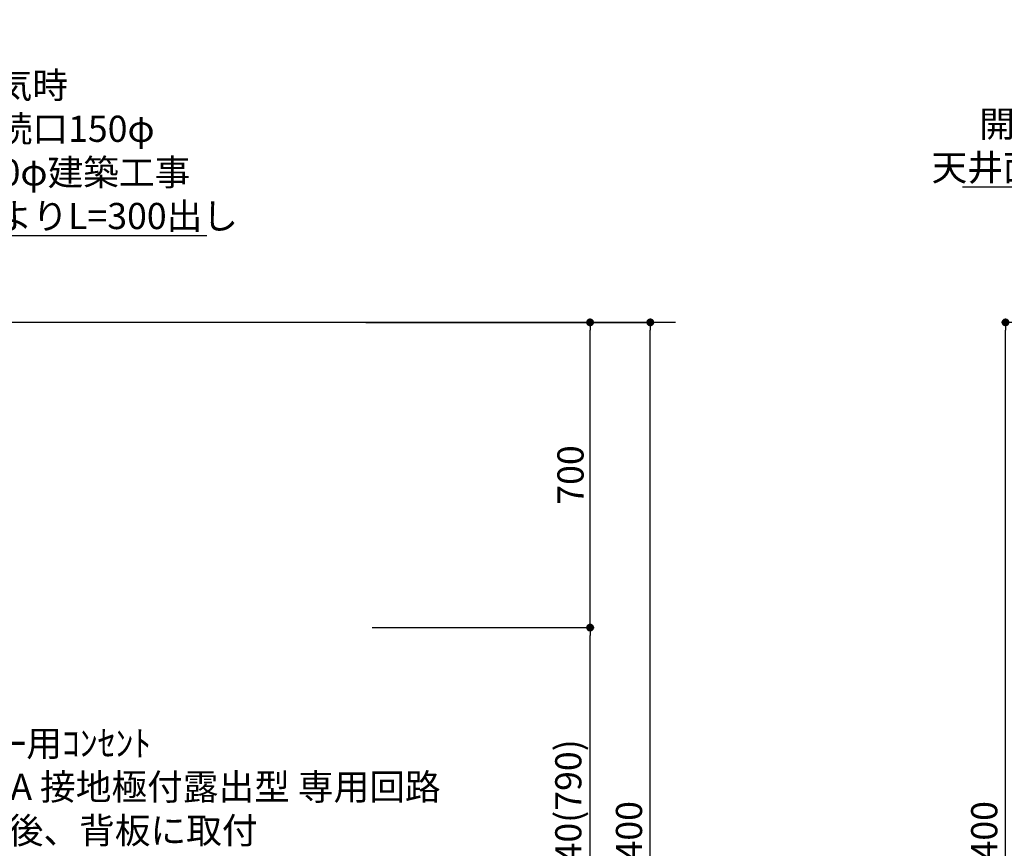
# Model space of a CAD drawing. Extents: x 0 to 26473, y -13 to 8857.
# Drawn here: x 17106 to 19364, y 3361 to 5262 of the extents above; entities that cross this region are included whole.
import ezdxf

# ---------------------------------------------------------------- set-up
doc = ezdxf.new("R2010")
doc.units = 0
doc.header["$LTSCALE"] = 50
doc.header["$MEASUREMENT"] = 0
doc.layers.get('0').update_dxf_attribs({"linetype": 'CONTINUOUS'})
doc.layers.get('DEFPOINTS').update_dxf_attribs({"color": 146, "linetype": 'CONTINUOUS'})
for name, color, linetype in [('111-壁仕上', 3, 'CONTINUOUS'), ('160-文字', 254, 'CONTINUOUS'), ('166-寸法B', 11, 'CONTINUOUS')]:
    doc.layers.add(name, color=color, linetype=linetype)
doc.styles.add('KH001', font='msgothic.ttc')
doc.dimstyles.new('KH1xx030', dxfattribs={"dimscale": 30, "dimtxt": 2, "dimasz": 0.6, "dimexe": 0.3, "dimexo": 1.2, "dimgap": 0.5, "dimtad": 3, "dimdec": 1, "dimdsep": 46, "dimlunit": 6, "dimtxsty": 'KH001', "dimblk": 'DOT', "dimcen": 1, "dimdle": 1, "dimclrd": 256, "dimclre": 256, "dimclrt": 256, "dimadec": 0, "dimazin": 0, "dimtfac": 1, "dimtdec": 1, "dimtix": 1, "dimtmove": 2, "dimatfit": 3, "dimldrblk": 'CLOSEDBLANK', "dimfxl": 1, "dimtolj": 1, "dimtzin": 0, "dimlwd": -1, "dimlwe": -1, "dimarcsym": 0})

# ---------------------------------------------------------------- blocks, each defined once
blk = doc.blocks.new('_Dot')
at = {"color": 0, "linetype": 'ByBlock', "lineweight": -2}
blk.add_line((-0.5, 0), (-1, 0), dxfattribs=at)
at = {"color": 0, "linetype": 'ByBlock', "const_width": 0.5}
blk.add_lwpolyline([(-0.25, 0, 1), (0.25, 0, 1)], format="xyb", close=True, dxfattribs=at)
blk = doc.blocks.new('*D66')
at = {"layer": '166-寸法B', "transparency": 16777216}
for p, q in [((19941.4, 4567.5), (19358.1, 4567.5)), ((19367.1, 2185.5), (19367.1, 4549.5)), ((19957.4, 2167.5), (19358.1, 2167.5))]:
    blk.add_line(p, q, dxfattribs=at)
at = {"layer": 'DEFPOINTS', "color": 0, "transparency": 16777216}
for p in [(19367.1, 4567.5), (19977.4, 4567.5), (19993.4, 2167.5)]:
    blk.add_point(p, dxfattribs=at)
at = {"layer": '166-寸法B', "transparency": 16777216, "xscale": 18, "yscale": 18, "zscale": 18}
for p, rotation in [((19367.1, 4567.5), 90), ((19367.1, 2167.5), 270)]:
    blk.add_blockref('_Dot', p, dxfattribs=dict(at, rotation=rotation))
at = {"layer": '166-寸法B', "transparency": 16777216, "insert": (19318.3, 3367.5), "char_height": 60, "attachment_point": 5, "rotation": 90, "style": 'KH001'}
blk.add_mtext('\\A1;2,400', dxfattribs=at)
blk = doc.blocks.new('_ClosedBlank')
at = {"color": 0, "linetype": 'ByBlock', "lineweight": -2}
for p, q in [((-1, 0.17), (0, 0)), ((-1, 0.17), (-1, -0.17)), ((0, 0), (-1, -0.17))]:
    blk.add_line(p, q, dxfattribs=at)
blk = doc.blocks.new('*D161')
at = {"layer": '166-寸法B', "transparency": 16777216}
for p, q in [((17950.7, 3867.5), (18423.4, 3867.5)), ((18414.4, 3045.5), (18414.4, 3849.5)), ((17902.2, 3027.5), (18423.4, 3027.5))]:
    blk.add_line(p, q, dxfattribs=at)
at = {"layer": 'DEFPOINTS', "color": 0, "transparency": 16777216}
for p in [(17914.7, 3867.5), (18414.4, 3867.5), (17866.2, 3027.5)]:
    blk.add_point(p, dxfattribs=at)
at = {"layer": '166-寸法B', "transparency": 16777216, "xscale": 18, "yscale": 18, "zscale": 18}
for p, rotation in [((18414.4, 3867.5), 90), ((18414.4, 3027.5), 270)]:
    blk.add_blockref('_Dot', p, dxfattribs=dict(at, rotation=rotation))
at = {"layer": '166-寸法B', "transparency": 16777216, "insert": (18364.4, 3447.5), "char_height": 60, "attachment_point": 5, "rotation": 90, "style": 'KH001'}
blk.add_mtext('\\A1;840(790)', dxfattribs=at)
blk = doc.blocks.new('*D162')
at = {"layer": '166-寸法B', "transparency": 16777216}
for p, q in [((17900.2, 4567.5), (18423.4, 4567.5)), ((18414.4, 3885.5), (18414.4, 4549.5)), ((17914.7, 3867.5), (18423.4, 3867.5))]:
    blk.add_line(p, q, dxfattribs=at)
at = {"layer": 'DEFPOINTS', "color": 0, "transparency": 16777216}
for p in [(17864.2, 4567.5), (18414.4, 4567.5), (17878.7, 3867.5)]:
    blk.add_point(p, dxfattribs=at)
at = {"layer": '166-寸法B', "transparency": 16777216, "xscale": 18, "yscale": 18, "zscale": 18}
for p, rotation in [((18414.4, 4567.5), 90), ((18414.4, 3867.5), 270)]:
    blk.add_blockref('_Dot', p, dxfattribs=dict(at, rotation=rotation))
at = {"layer": '166-寸法B', "transparency": 16777216, "insert": (18369.4, 4217.5), "char_height": 60, "attachment_point": 5, "rotation": 90, "style": 'KH001'}
blk.add_mtext('\\A1;700', dxfattribs=at)
blk = doc.blocks.new('*D163')
at = {"layer": '166-寸法B', "transparency": 16777216}
for p, q in [((17910.7, 4567.5), (18561.4, 4567.5)), ((18552.4, 2185.5), (18552.4, 4549.5)), ((17901.7, 2167.5), (18561.4, 2167.5))]:
    blk.add_line(p, q, dxfattribs=at)
at = {"layer": 'DEFPOINTS', "color": 0, "transparency": 16777216}
for p in [(17874.7, 4567.5), (18552.4, 4567.5), (17865.7, 2167.5)]:
    blk.add_point(p, dxfattribs=at)
at = {"layer": '166-寸法B', "transparency": 16777216, "xscale": 18, "yscale": 18, "zscale": 18}
for p, rotation in [((18552.4, 4567.5), 90), ((18552.4, 2167.5), 270)]:
    blk.add_blockref('_Dot', p, dxfattribs=dict(at, rotation=rotation))
at = {"layer": '166-寸法B', "transparency": 16777216, "insert": (18503.6, 3367.5), "char_height": 60, "attachment_point": 5, "rotation": 90, "style": 'KH001'}
blk.add_mtext('\\A1;2,400', dxfattribs=at)

msp = doc.modelspace()

# ---------------------------------------------------------------- linework, layer by layer
at = {"layer": '111-壁仕上', "ltscale": 2}
msp.add_line((18609.95, 4567.49), (15587.68, 4567.49), dxfattribs=at)

# ---------------------------------------------------------------- texts
at = {"layer": '160-文字', "char_height": 60, "style": 'KH001'}
for s, insert, attachment_point in [('\\A1;上方排気時\\Pﾀﾞｸﾄ接続口150φ\\P開口160φ建築工事 \\P天井面よりL=300出し', (19996.63, 4892.58), 9), ('\\A1;上方排気時\\Pﾀﾞｸﾄ接続口150φ\\P開口160φ建築工事\\P天井面よりL=300出し', (16807.86, 4781.42), 7), ('\\A1;IHｸｯｷﾝｸﾞﾋｰﾀｰ用ｺﾝｾﾝﾄ\\P単相200V 30A 接地極付露出型 専用回路\\Pｷｬﾋﾞﾈｯﾄ設置後、背板に取付', (16628.51, 3372.25), 7)]:
    msp.add_mtext(s, dxfattribs=dict(at, insert=insert, attachment_point=attachment_point))

# ---------------------------------------------------------------- dimensions: what is measured, and where the dimension line sits
at = {"layer": '166-寸法B'}
for base, p1, p2, override, picture, middle in [((18414.45, 4567.49), (17878.68, 3867.49), (17864.21, 4567.49), {"dimpost": ''}, '*D162', (18369.45, 4217.49)), ((18414.45, 3867.49), (17866.21, 3027.49), (17914.68, 3867.49), {"dimpost": '(790)'}, '*D161', (18364.42, 3447.49))]:
    dim = msp.add_linear_dim(base=base, p1=p1, p2=p2, angle=90, dimstyle='KH1xx030', override=override, dxfattribs=at)
    dim.commit()
    dim.dimension.update_dxf_attribs({"geometry": picture, "text_midpoint": middle})
for base, p1, p2, picture, middle in [((18552.45, 4567.49), (17865.68, 2167.49), (17874.67, 4567.49), '*D163', (18503.64, 3367.49)), ((19367.08, 4567.49), (19993.37, 2167.49), (19977.37, 4567.49), '*D66', (19318.27, 3367.49))]:
    dim = msp.add_linear_dim(base=base, p1=p1, p2=p2, angle=90, dimstyle='KH1xx030', dxfattribs=at)
    dim.commit()
    dim.dimension.update_dxf_attribs({"geometry": picture, "text_midpoint": middle})

# ---------------------------------------------------------------- leaders
at = {"layer": '160-文字', "annotation_type": 0, "has_hookline": 1, "text_width": 727.86}
for points, hookline_direction in [([(20322.47, 4436.57), (20012.23, 4877.58), (20011.63, 4877.58)], 1), ([(15722.68, 4454.62), (16792.26, 4766.42), (16792.86, 4766.42)], 0)]:
    msp.add_leader(points, dimstyle='KH1xx030', override={"dimgap": 0.5, "dimtad": 1}, dxfattribs=dict(at, hookline_direction=hookline_direction))

doc.saveas('drawing.dxf')
